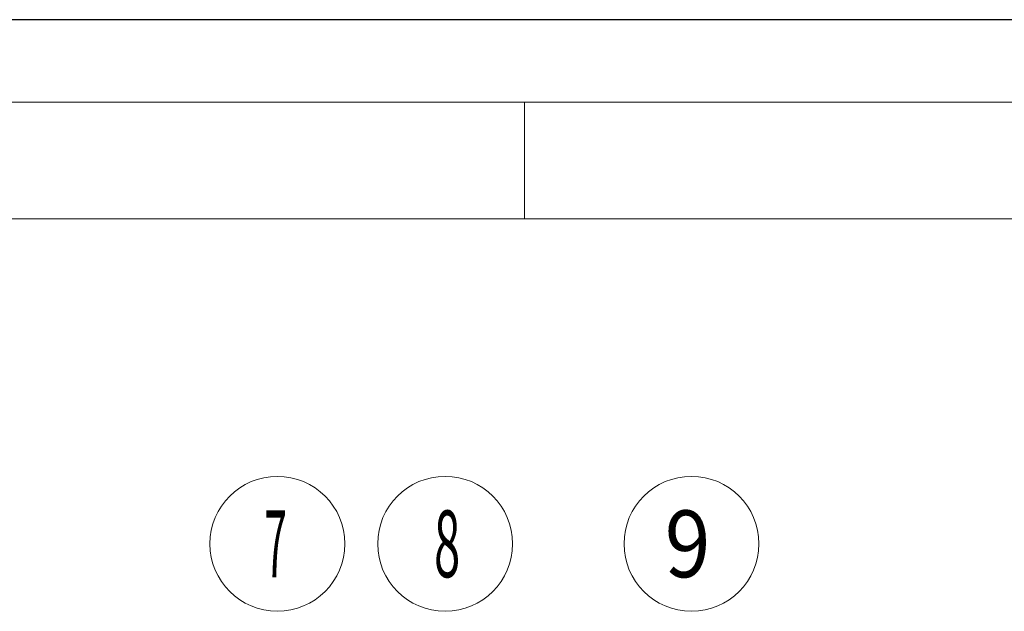
# Model space of a CAD drawing. Units: millimetres. Extents: x 8892 to 20358, y 28034 to 48385.
# Drawn here: x 9601 to 10331, y 35363 to 35801 of the extents above; entities that cross this region are included whole.
import ezdxf
from ezdxf.enums import TextEntityAlignment as Align

# ---------------------------------------------------------------- set-up
doc = ezdxf.new("R2010")
doc.units = ezdxf.units.MM
doc.header["$LTSCALE"] = 130
doc.layers.add('02', color=1, linetype='Continuous', lineweight=15)
doc.layers.add('11', color=3, linetype='Continuous', lineweight=15)
doc.layers.add('TBL', color=9, linetype='Continuous')
doc.styles.get("Standard").update_dxf_attribs({"font": 'isocp', "width": 0.707, "bigfont": 'intecad.shx'})

msp = doc.modelspace()

# ---------------------------------------------------------------- linework, layer by layer
at = {"layer": '02'}
for centre in [(9791.6576, 35412.9063), (9916.0227, 35412.9063), (10098.632, 35412.9063)]:
    msp.add_circle(centre, 50, dxfattribs=at)
at = {"layer": 'Defpoints', "ltscale": 2}
msp.add_line((13819.2363, 35801.2949), (8930.3111, 35801.2949), dxfattribs=at)
at = {"layer": 'TBL', "color": 0, "linetype": 'ByBlock', "lineweight": 5}
for p, q in [((9077.8251, 35740.1925), (13758.1339, 35740.1925)), ((9974.7346, 35740.1925), (9974.7346, 35653.7808)), ((13758.1339, 35653.7808), (9164.2369, 35653.7808))]:
    msp.add_line(p, q, dxfattribs=at)

# ---------------------------------------------------------------- texts
at = {"layer": '11'}
for s, width, p, p2 in [('7', 0.609039, (9782.0763, 35388.1575), (9798.6565, 35388.1575)), ('8', 0.708541, (9907.8577, 35388.1575), (9927.1468, 35388.1575)), ('9', 1.098041, (10078.8704, 35388.1575), (10112.6541, 35388.1575))]:
    msp.add_text(s, height=49.4975, dxfattribs=dict(at, width=width)).set_placement(p, p2, align=Align.FIT)

doc.saveas('drawing.dxf')
